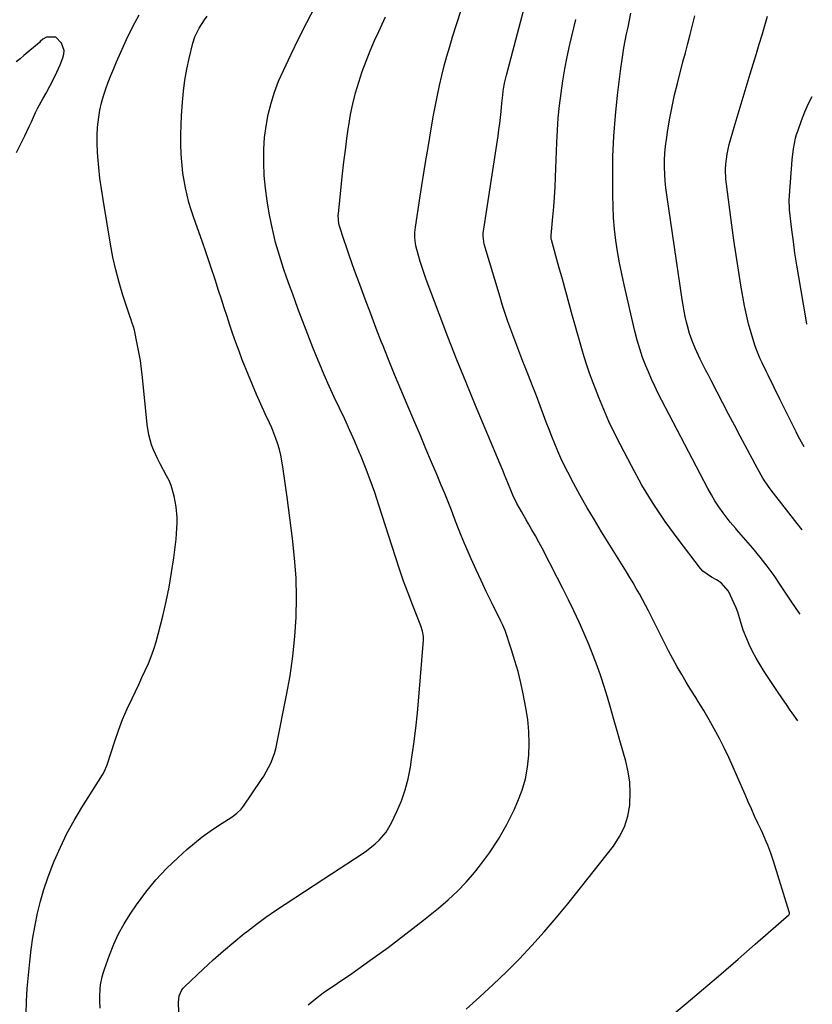
# Model space of a CAD drawing. Units: inches. Extents: x 1874904 to 1880248, y 448607 to 453949.
# Drawn here: x 1879825 to 1880179, y 450343 to 450782 of the extents above; entities that cross this region are included whole.
import ezdxf

# ---------------------------------------------------------------- set-up
doc = ezdxf.new("R2010")
doc.units = ezdxf.units.IN
doc.header["$MEASUREMENT"] = 0
doc.layers.add('7', color=7, linetype='Continuous')
doc.layers.add('8', color=7, linetype='Continuous')

msp = doc.modelspace()

# ---------------------------------------------------------------- linework, layer by layer
at = {"layer": '7', "color": 18}
for points in [[(1880110.51, 450333.63, 1752), (1880122.3, 450343.5, 1752), (1880130.05, 450350.03, 1752), (1880137.76, 450356.59, 1752), (1880145.43, 450363.22, 1752), (1880153.07, 450369.87, 1752), (1880168.03, 450383.01, 1752), (1880168.15, 450383.13, 1752), (1880168.3, 450383.42, 1752), (1880168.35, 450383.92, 1752), (1880168.29, 450384.26, 1752), (1880161.28, 450406.89, 1752), (1880160.08, 450410.46, 1752), (1880158.71, 450413.98, 1752), (1880157.98, 450415.71, 1752), (1880156.45, 450419.16, 1752), (1880155.66, 450420.87, 1752), (1880154.28, 450423.8, 1752), (1880152.8, 450426.99, 1752), (1880151.35, 450430.18, 1752), (1880149.93, 450433.38, 1752), (1880148.54, 450436.6, 1752), (1880145.22, 450444.4, 1752), (1880143.3, 450448.76, 1752), (1880141.32, 450453.08, 1752), (1880139.24, 450457.36, 1752), (1880137.09, 450461.6, 1752), (1880134.84, 450465.8, 1752), (1880132.53, 450469.95, 1752), (1880130.11, 450474.05, 1752), (1880127.63, 450478.11, 1752), (1880126.55, 450479.82, 1752), (1880124.44, 450483.23, 1752), (1880122.36, 450486.65, 1752), (1880120.32, 450490.1, 1752), (1880118.31, 450493.56, 1752), (1880116.36, 450497.06, 1752), (1880114.45, 450500.57, 1752), (1880112.6, 450504.13, 1752), (1880110.8, 450507.7, 1752), (1880106.78, 450515.84, 1752), (1880105.5, 450518.4, 1752), (1880104.19, 450520.94, 1752), (1880102.84, 450523.45, 1752), (1880101.47, 450525.96, 1752), (1880100.06, 450528.44, 1752), (1880098.63, 450530.91, 1752), (1880097.16, 450533.36, 1752), (1880095.67, 450535.8, 1752), (1880084.59, 450553.59, 1752), (1880081.34, 450558.94, 1752), (1880078.16, 450564.33, 1752), (1880075.09, 450569.79, 1752), (1880072.1, 450575.29, 1752), (1880069.5, 450580.19, 1752), (1880067.91, 450583.3, 1752), (1880066.4, 450586.43, 1752), (1880065, 450589.62, 1752), (1880063.66, 450592.83, 1752), (1880062.39, 450596.08, 1752), (1880061.13, 450599.32, 1752), (1880059.89, 450602.58, 1752), (1880058.66, 450605.84, 1752), (1880057.19, 450609.81, 1752), (1880055.5, 450614.3, 1752), (1880053.79, 450618.78, 1752), (1880052.03, 450623.25, 1752), (1880050.26, 450627.7, 1752), (1880049.52, 450629.55, 1752), (1880048.11, 450633.08, 1752), (1880046.73, 450636.62, 1752), (1880045.39, 450640.18, 1752), (1880044.07, 450643.75, 1752), (1880042.81, 450647.34, 1752), (1880041.58, 450650.94, 1752), (1880040.42, 450654.56, 1752), (1880039.3, 450658.19, 1752), (1880032.21, 450681.89, 1752), (1880031.7, 450685.42, 1752), (1880031.77, 450686.85, 1752), (1880031.86, 450687.56, 1752), (1880038.43, 450730.14, 1752), (1880038.81, 450732.85, 1752), (1880039.17, 450735.56, 1752), (1880039.46, 450738.27, 1752), (1880039.72, 450741, 1752), (1880040.04, 450744.64, 1752), (1880040.47, 450748.23, 1752), (1880040.72, 450750.02, 1752), (1880041.35, 450753.59, 1752), (1880042.18, 450757.11, 1752), (1880055.99, 450809.55, 1752)], [(1879896.02, 450339.51, 1746), (1879895.84, 450344.05, 1746), (1879896.21, 450346.93, 1746), (1879897.43, 450349.57, 1746), (1879898.02, 450350.33, 1746), (1879898.69, 450351.05, 1746), (1879906.92, 450358.8, 1746), (1879911.39, 450362.9, 1746), (1879915.92, 450366.91, 1746), (1879920.56, 450370.81, 1746), (1879925.26, 450374.62, 1746), (1879926.68, 450375.74, 1746), (1879930.76, 450378.88, 1746), (1879934.9, 450381.95, 1746), (1879939.12, 450384.91, 1746), (1879943.4, 450387.8, 1746), (1879947.71, 450390.63, 1746), (1879952.03, 450393.45, 1746), (1879956.35, 450396.27, 1746), (1879960.67, 450399.08, 1746), (1879977.81, 450410.19, 1746), (1879979.8, 450411.57, 1746), (1879983.58, 450414.58, 1746), (1879985.36, 450416.22, 1746), (1879988.48, 450419.85, 1746), (1879989.77, 450421.87, 1746), (1879990.92, 450423.99, 1746), (1879993.3, 450429.02, 1746), (1879995.31, 450433.79, 1746), (1879997.04, 450438.65, 1746), (1879998.32, 450443.65, 1746), (1879999.32, 450448.73, 1746), (1879999.85, 450452.25, 1746), (1880000.82, 450459.17, 1746), (1880001.7, 450466.1, 1746), (1880002.44, 450473.04, 1746), (1880003.08, 450480, 1746), (1880005.2, 450505.45, 1746), (1880005.2, 450507.06, 1746), (1880004.73, 450509.45, 1746), (1880003.96, 450511.76, 1746), (1880000.33, 450520.9, 1746), (1879998.28, 450526.25, 1746), (1879996.3, 450531.62, 1746), (1879994.43, 450537.04, 1746), (1879992.63, 450542.48, 1746), (1879985.31, 450565.47, 1746), (1879983.43, 450571.14, 1746), (1879981.44, 450576.77, 1746), (1879979.3, 450582.35, 1746), (1879977.07, 450587.89, 1746), (1879976.66, 450588.85, 1746), (1879974.51, 450593.87, 1746), (1879972.3, 450598.85, 1746), (1879970.01, 450603.8, 1746), (1879967.65, 450608.72, 1746), (1879965.3, 450613.64, 1746), (1879963.02, 450618.59, 1746), (1879960.84, 450623.59, 1746), (1879958.72, 450628.62, 1746), (1879958.16, 450630, 1746), (1879955.84, 450635.75, 1746), (1879953.56, 450641.51, 1746), (1879951.35, 450647.31, 1746), (1879949.19, 450653.11, 1746), (1879946.82, 450659.56, 1746), (1879945.45, 450663.37, 1746), (1879944.1, 450667.19, 1746), (1879942.79, 450671.03, 1746), (1879941.5, 450674.87, 1746), (1879940.31, 450678.74, 1746), (1879939.21, 450682.64, 1746), (1879938.25, 450686.57, 1746), (1879937.38, 450690.53, 1746), (1879936.36, 450695.63, 1746), (1879935.4, 450701.2, 1746), (1879934.64, 450706.79, 1746), (1879934.17, 450712.41, 1746), (1879933.91, 450718.05, 1746), (1879933.89, 450718.91, 1746), (1879933.97, 450724.13, 1746), (1879934.29, 450729.31, 1746), (1879934.97, 450734.47, 1746), (1879935.9, 450739.6, 1746), (1879937.19, 450744.65, 1746), (1879938.7, 450749.62, 1746), (1879940.57, 450754.47, 1746), (1879942.66, 450759.25, 1746), (1879946.18, 450766.56, 1746), (1879949.6, 450773.57, 1746), (1879953.08, 450780.55, 1746), (1879956.63, 450787.5, 1746)], [(1879827.99, 450338.9, 1742), (1879828.11, 450344.51, 1742), (1879828.47, 450350.12, 1742), (1879829.62, 450362.03, 1742), (1879830.25, 450367.48, 1742), (1879831, 450372.92, 1742), (1879831.96, 450378.33, 1742), (1879833.04, 450383.71, 1742), (1879834.36, 450389.04, 1742), (1879835.85, 450394.31, 1742), (1879837.62, 450399.5, 1742), (1879839.56, 450404.63, 1742), (1879840.51, 450406.95, 1742), (1879843.22, 450413.12, 1742), (1879846.15, 450419.19, 1742), (1879849.38, 450425.09, 1742), (1879852.82, 450430.88, 1742), (1879861.95, 450445.38, 1742), (1879862.57, 450446.44, 1742), (1879863.37, 450448.08, 1742), (1879864.03, 450449.8, 1742), (1879867.48, 450460.33, 1742), (1879869.18, 450465.19, 1742), (1879871.01, 450470, 1742), (1879873.04, 450474.73, 1742), (1879875.19, 450479.4, 1742), (1879876.68, 450482.48, 1742), (1879878.17, 450485.59, 1742), (1879879.63, 450488.71, 1742), (1879881.06, 450491.84, 1742), (1879882.46, 450494.99, 1742), (1879883.76, 450498.17, 1742), (1879884.96, 450501.39, 1742), (1879885.98, 450504.67, 1742), (1879886.9, 450507.98, 1742), (1879888.94, 450516.14, 1742), (1879890.42, 450522.57, 1742), (1879891.75, 450529.03, 1742), (1879892.85, 450535.53, 1742), (1879893.79, 450542.06, 1742), (1879894.84, 450550.33, 1742), (1879895.08, 450552.75, 1742), (1879895.32, 450557.59, 1742), (1879895.31, 450560.02, 1742), (1879894.92, 450564.85, 1742), (1879894.05, 450569.61, 1742), (1879892.63, 450574.24, 1742), (1879891.68, 450576.46, 1742), (1879890.61, 450578.63, 1742), (1879887.71, 450583.97, 1742), (1879886.65, 450586.03, 1742), (1879884.77, 450590.26, 1742), (1879883.94, 450592.42, 1742), (1879882.66, 450596.86, 1742), (1879881.93, 450601.42, 1742), (1879879.88, 450622.37, 1742), (1879879.44, 450626.17, 1742), (1879878.92, 450629.96, 1742), (1879878.27, 450633.72, 1742), (1879877.53, 450637.48, 1742), (1879876.26, 450643.45, 1742), (1879875.88, 450644.94, 1742), (1879875.12, 450647.13, 1742), (1879874.61, 450648.59, 1742), (1879874.36, 450649.32, 1742), (1879871.15, 450659.05, 1742), (1879869.43, 450664.68, 1742), (1879867.89, 450670.36, 1742), (1879866.62, 450676.1, 1742), (1879865.53, 450681.89, 1742), (1879862.26, 450701.74, 1742), (1879861.54, 450706.48, 1742), (1879860.9, 450711.22, 1742), (1879860.38, 450715.98, 1742), (1879859.94, 450720.75, 1742), (1879859.76, 450722.97, 1742), (1879859.59, 450726.63, 1742), (1879859.58, 450730.28, 1742), (1879859.81, 450733.93, 1742), (1879860.31, 450738.41, 1742), (1879860.86, 450741.61, 1742), (1879861.54, 450744.78, 1742), (1879862.43, 450747.9, 1742), (1879863.45, 450750.98, 1742), (1879864.6, 450754.03, 1742), (1879865.79, 450757.06, 1742), (1879867.04, 450760.06, 1742), (1879868.33, 450763.05, 1742), (1879872.75, 450773.02, 1742), (1879874.51, 450776.76, 1742), (1879876.37, 450780.44, 1742), (1879878.39, 450784.04, 1742)], [(1879860.95, 450341.45, 1744), (1879860.81, 450344.68, 1744), (1879860.8, 450346.47, 1744), (1879860.99, 450350.04, 1744), (1879861.2, 450351.82, 1744), (1879861.88, 450355.33, 1744), (1879862.35, 450357.05, 1744), (1879862.9, 450358.75, 1744), (1879865.13, 450365.08, 1744), (1879867.03, 450369.85, 1744), (1879869.16, 450374.49, 1744), (1879871.64, 450378.96, 1744), (1879874.36, 450383.3, 1744), (1879877.13, 450387.37, 1744), (1879881.32, 450393.07, 1744), (1879885.77, 450398.53, 1744), (1879890.61, 450403.66, 1744), (1879895.71, 450408.55, 1744), (1879899.67, 450412.08, 1744), (1879903.05, 450414.96, 1744), (1879906.51, 450417.73, 1744), (1879910.1, 450420.33, 1744), (1879913.77, 450422.82, 1744), (1879919.78, 450426.69, 1744), (1879921.89, 450428.23, 1744), (1879923.78, 450430.02, 1744), (1879924.33, 450430.69, 1744), (1879924.85, 450431.39, 1744), (1879932.69, 450442.85, 1744), (1879933.91, 450444.73, 1744), (1879936.09, 450448.62, 1744), (1879937.06, 450450.64, 1744), (1879938.65, 450454.81, 1744), (1879939.26, 450456.95, 1744), (1879939.77, 450459.13, 1744), (1879944.13, 450480.92, 1744), (1879945.65, 450489.55, 1744), (1879946.9, 450498.22, 1744), (1879947.74, 450506.94, 1744), (1879948.32, 450515.69, 1744), (1879948.47, 450524.46, 1744), (1879948.31, 450533.21, 1744), (1879947.7, 450541.94, 1744), (1879946.8, 450550.66, 1744), (1879944.38, 450569.17, 1744), (1879943.97, 450572.29, 1744), (1879943.54, 450575.41, 1744), (1879943.1, 450578.53, 1744), (1879942.65, 450581.65, 1744), (1879942.04, 450585.33, 1744), (1879941.52, 450587.83, 1744), (1879940.88, 450590.3, 1744), (1879940.17, 450592.75, 1744), (1879939.35, 450595.17, 1744), (1879938.46, 450597.56, 1744), (1879937.48, 450599.92, 1744), (1879936.44, 450602.25, 1744), (1879934.6, 450606.17, 1744), (1879932.63, 450610.47, 1744), (1879930.72, 450614.79, 1744), (1879928.88, 450619.14, 1744), (1879927.09, 450623.51, 1744), (1879924.37, 450630.33, 1744), (1879922.9, 450634.13, 1744), (1879921.48, 450637.95, 1744), (1879920.14, 450641.8, 1744), (1879918.85, 450645.67, 1744), (1879917.59, 450649.56, 1744), (1879916.33, 450653.44, 1744), (1879915.07, 450657.31, 1744), (1879913.79, 450661.19, 1744), (1879912.2, 450666.02, 1744), (1879910.29, 450671.76, 1744), (1879908.36, 450677.49, 1744), (1879906.39, 450683.2, 1744), (1879904.39, 450688.91, 1744), (1879902.61, 450693.96, 1744), (1879901.55, 450697.15, 1744), (1879900.58, 450700.37, 1744), (1879899.74, 450703.62, 1744), (1879898.99, 450706.9, 1744), (1879898.37, 450710.21, 1744), (1879897.86, 450713.53, 1744), (1879897.5, 450716.86, 1744), (1879897.24, 450720.22, 1744), (1879897.13, 450722.07, 1744), (1879896.98, 450726.35, 1744), (1879896.93, 450730.64, 1744), (1879897.05, 450734.92, 1744), (1879897.28, 450739.2, 1744), (1879897.7, 450745.07, 1744), (1879898.17, 450749.99, 1744), (1879898.8, 450754.89, 1744), (1879899.66, 450759.75, 1744), (1879900.68, 450764.59, 1744), (1879902.27, 450771.34, 1744), (1879903.13, 450774.16, 1744), (1879905.06, 450778.13, 1744), (1879907.52, 450781.82, 1744), (1879908.71, 450783.38, 1744)], [(1879953.77, 450342.83, 1748), (1879957.03, 450345.59, 1748), (1879960.45, 450348.17, 1748), (1879973.13, 450356.91, 1748), (1879981.27, 450362.65, 1748), (1879989.33, 450368.5, 1748), (1879997.27, 450374.51, 1748), (1880005.12, 450380.63, 1748), (1880011.81, 450385.95, 1748), (1880016.13, 450389.62, 1748), (1880020.28, 450393.47, 1748), (1880024.16, 450397.58, 1748), (1880027.87, 450401.87, 1748), (1880030.14, 450404.67, 1748), (1880034.57, 450410.6, 1748), (1880038.66, 450416.74, 1748), (1880042.26, 450423.17, 1748), (1880045.53, 450429.81, 1748), (1880047.21, 450433.62, 1748), (1880049.1, 450438.58, 1748), (1880050.62, 450443.62, 1748), (1880051.6, 450448.81, 1748), (1880052.2, 450454.08, 1748), (1880052.33, 450459.4, 1748), (1880052.18, 450464.71, 1748), (1880051.64, 450470, 1748), (1880050.82, 450475.26, 1748), (1880049.63, 450481.44, 1748), (1880048.56, 450486.41, 1748), (1880047.36, 450491.35, 1748), (1880045.95, 450496.23, 1748), (1880044.41, 450501.08, 1748), (1880041.51, 450509.62, 1748), (1880040.41, 450512.29, 1748), (1880039.66, 450513.86, 1748), (1880035.45, 450522.34, 1748), (1880033.13, 450527.11, 1748), (1880030.84, 450531.9, 1748), (1880028.63, 450536.73, 1748), (1880026.47, 450541.58, 1748), (1880025.1, 450544.71, 1748), (1880023.51, 450548.39, 1748), (1880021.97, 450552.09, 1748), (1880020.48, 450555.8, 1748), (1880019.03, 450559.54, 1748), (1880017.58, 450563.27, 1748), (1880016.12, 450567, 1748), (1880014.61, 450570.71, 1748), (1880013.09, 450574.41, 1748), (1880011.24, 450578.84, 1748), (1880008.76, 450584.75, 1748), (1880006.26, 450590.65, 1748), (1880003.75, 450596.54, 1748), (1880001.23, 450602.43, 1748), (1879997.82, 450610.34, 1748), (1879994.98, 450617.02, 1748), (1879992.2, 450623.73, 1748), (1879989.48, 450630.46, 1748), (1879986.82, 450637.22, 1748), (1879986.62, 450637.74, 1748), (1879984.1, 450644.25, 1748), (1879981.61, 450650.77, 1748), (1879979.16, 450657.31, 1748), (1879976.72, 450663.85, 1748), (1879974.42, 450670.07, 1748), (1879973.17, 450673.52, 1748), (1879971.95, 450676.97, 1748), (1879970.77, 450680.45, 1748), (1879969.62, 450683.93, 1748), (1879967.83, 450689.46, 1748), (1879967.44, 450690.93, 1748), (1879967.15, 450694.71, 1748), (1879967.21, 450695.47, 1748), (1879969.1, 450713.23, 1748), (1879969.68, 450718.46, 1748), (1879970.31, 450723.68, 1748), (1879971, 450728.9, 1748), (1879971.73, 450734.11, 1748), (1879971.81, 450734.67, 1748), (1879972.65, 450739.57, 1748), (1879973.65, 450744.43, 1748), (1879974.88, 450749.24, 1748), (1879976.26, 450754.01, 1748), (1879977.85, 450758.72, 1748), (1879979.54, 450763.39, 1748), (1879981.4, 450768, 1748), (1879983.37, 450772.57, 1748), (1879985.21, 450776.61, 1748), (1879988.21, 450783.16, 1748)], [(1880172.02, 450469.47, 1754), (1880169.56, 450473.01, 1754), (1880168.7, 450474.25, 1754), (1880166.97, 450476.73, 1754), (1880165.24, 450479.22, 1754), (1880162.71, 450482.97, 1754), (1880157.12, 450491.45, 1754), (1880155.28, 450494.37, 1754), (1880153.54, 450497.35, 1754), (1880151.94, 450500.4, 1754), (1880150.42, 450503.5, 1754), (1880149.29, 450505.95, 1754), (1880147.72, 450509.84, 1754), (1880146.5, 450513.85, 1754), (1880145.28, 450517.86, 1754), (1880144.51, 450519.81, 1754), (1880143.67, 450521.74, 1754), (1880141.11, 450527.17, 1754), (1880137.94, 450530.9, 1754), (1880135.8, 450532.25, 1754), (1880133.57, 450533.44, 1754), (1880129.66, 450536.19, 1754), (1880128.68, 450537.29, 1754), (1880118.68, 450550.35, 1754), (1880112.98, 450558.2, 1754), (1880107.56, 450566.23, 1754), (1880102.56, 450574.52, 1754), (1880097.85, 450583, 1754), (1880092.96, 450592.35, 1754), (1880090.35, 450597.55, 1754), (1880087.85, 450602.8, 1754), (1880085.52, 450608.13, 1754), (1880083.31, 450613.52, 1754), (1880081.82, 450617.32, 1754), (1880080.48, 450620.85, 1754), (1880079.2, 450624.41, 1754), (1880077.99, 450627.99, 1754), (1880076.84, 450631.59, 1754), (1880075.74, 450635.21, 1754), (1880074.67, 450638.84, 1754), (1880073.63, 450642.48, 1754), (1880072.61, 450646.12, 1754), (1880071.61, 450649.8, 1754), (1880070.1, 450655.29, 1754), (1880068.59, 450660.77, 1754), (1880067.07, 450666.26, 1754), (1880065.55, 450671.74, 1754), (1880062.2, 450683.79, 1754), (1880062.14, 450684.02, 1754), (1880062.03, 450684.97, 1754), (1880062.06, 450685.68, 1754), (1880062.86, 450694, 1754), (1880063.25, 450698.4, 1754), (1880063.58, 450702.81, 1754), (1880063.84, 450707.21, 1754), (1880064.04, 450711.63, 1754), (1880064.61, 450727.18, 1754), (1880064.89, 450732.67, 1754), (1880065.28, 450738.16, 1754), (1880065.83, 450743.64, 1754), (1880066.49, 450749.1, 1754), (1880067.3, 450754.55, 1754), (1880068.21, 450759.98, 1754), (1880069.27, 450765.38, 1754), (1880070.43, 450770.76, 1754), (1880073.02, 450782.02, 1754)], [(1880173.14, 450516.97, 1756), (1880172.72, 450517.55, 1756), (1880170.75, 450520.38, 1756), (1880169.46, 450522.28, 1756), (1880168.82, 450523.23, 1756), (1880164.4, 450529.91, 1756), (1880161.47, 450534.14, 1756), (1880158.45, 450538.3, 1756), (1880155.27, 450542.34, 1756), (1880151.99, 450546.31, 1756), (1880144.77, 450554.73, 1756), (1880144.41, 450555.13, 1756), (1880141.88, 450557.93, 1756), (1880138.72, 450562.18, 1756), (1880136.88, 450564.77, 1756), (1880135.13, 450567.42, 1756), (1880133.51, 450570.15, 1756), (1880131.96, 450572.94, 1756), (1880111.41, 450612.23, 1756), (1880109.82, 450615.35, 1756), (1880108.3, 450618.5, 1756), (1880106.85, 450621.68, 1756), (1880105.46, 450624.89, 1756), (1880104.32, 450627.63, 1756), (1880102.85, 450631.39, 1756), (1880102.19, 450633.29, 1756), (1880100.99, 450637.15, 1756), (1880100.45, 450639.09, 1756), (1880099.46, 450643.01, 1756), (1880094.63, 450663.68, 1756), (1880093.55, 450668.61, 1756), (1880092.56, 450673.56, 1756), (1880091.72, 450678.53, 1756), (1880090.97, 450683.52, 1756), (1880090.39, 450688.53, 1756), (1880089.94, 450693.56, 1756), (1880089.68, 450698.59, 1756), (1880089.56, 450703.63, 1756), (1880089.53, 450711.82, 1756), (1880089.66, 450720.93, 1756), (1880090.03, 450730.03, 1756), (1880090.74, 450739.1, 1756), (1880091.68, 450748.16, 1756), (1880093.15, 450760.04, 1756), (1880093.57, 450763.15, 1756), (1880094.03, 450766.25, 1756), (1880094.56, 450769.33, 1756), (1880095.14, 450772.42, 1756), (1880095.75, 450775.49, 1756), (1880096.35, 450778.57, 1756), (1880096.96, 450781.65, 1756), (1880097.56, 450784.73, 1756)], [(1880174.02, 450554.49, 1758), (1880171.77, 450557.34, 1758), (1880161.19, 450570.85, 1758), (1880159.23, 450573.48, 1758), (1880156.5, 450577.59, 1758), (1880154.04, 450581.86, 1758), (1880146.4, 450596.23, 1758), (1880143.79, 450601.15, 1758), (1880141.2, 450606.07, 1758), (1880138.63, 450611, 1758), (1880136.06, 450615.93, 1758), (1880133.43, 450621.02, 1758), (1880132.2, 450623.42, 1758), (1880130.98, 450625.82, 1758), (1880129.77, 450628.23, 1758), (1880128.57, 450630.64, 1758), (1880126.98, 450633.91, 1758), (1880126.25, 450635.51, 1758), (1880124.91, 450638.75, 1758), (1880123.75, 450642.07, 1758), (1880122.83, 450645.46, 1758), (1880122.46, 450647.03, 1758), (1880121.9, 450649.54, 1758), (1880121.39, 450652.05, 1758), (1880120.94, 450654.58, 1758), (1880120.53, 450657.11, 1758), (1880113.68, 450703.8, 1758), (1880113.29, 450706.88, 1758), (1880112.97, 450709.97, 1758), (1880112.78, 450713.07, 1758), (1880112.66, 450716.17, 1758), (1880112.68, 450719.27, 1758), (1880112.8, 450722.37, 1758), (1880113.09, 450725.45, 1758), (1880113.48, 450728.53, 1758), (1880114.14, 450732.83, 1758), (1880115.02, 450738.03, 1758), (1880116.01, 450743.22, 1758), (1880117.15, 450748.37, 1758), (1880118.4, 450753.5, 1758), (1880120.86, 450763.01, 1758), (1880121.93, 450767.12, 1758), (1880123, 450771.22, 1758), (1880124.07, 450775.33, 1758), (1880125.15, 450779.43, 1758), (1880126.21, 450783.54, 1758)], [(1880176.16, 450646.17, 1762), (1880175.62, 450649.03, 1762), (1880172.46, 450667.32, 1762), (1880171.61, 450672.54, 1762), (1880170.81, 450677.77, 1762), (1880170.1, 450683.01, 1762), (1880169.45, 450688.26, 1762), (1880168.43, 450697.18, 1762), (1880168.26, 450701.97, 1762), (1880168.3, 450702.76, 1762), (1880168.35, 450703.56, 1762), (1880169.62, 450719.44, 1762), (1880170.17, 450724.31, 1762), (1880171.09, 450729.13, 1762), (1880171.54, 450730.69, 1762), (1880172.04, 450732.25, 1762), (1880173.7, 450736.94, 1762), (1880175.2, 450740.76, 1762), (1880176.88, 450744.5, 1762), (1880178.54, 450747.6, 1762)]]:
    msp.add_polyline3d(points, dxfattribs=at)
at = {"layer": '8', "color": 18}
for points in [[(1880024.2, 450341, 1750), (1880030.29, 450346.44, 1750), (1880036.28, 450351.98, 1750), (1880042.14, 450357.66, 1750), (1880047.91, 450363.44, 1750), (1880053.51, 450369.37, 1750), (1880058.99, 450375.42, 1750), (1880064.28, 450381.62, 1750), (1880069.45, 450387.94, 1750), (1880089.83, 450413.64, 1750), (1880092.59, 450417.84, 1750), (1880094.81, 450422.24, 1750), (1880096.22, 450426.97, 1750), (1880097.1, 450431.91, 1750), (1880097.15, 450432.52, 1750), (1880097.3, 450437.31, 1750), (1880097.1, 450442.06, 1750), (1880096.38, 450446.76, 1750), (1880095.31, 450451.42, 1750), (1880093.98, 450456.06, 1750), (1880092.65, 450460.71, 1750), (1880091.33, 450465.35, 1750), (1880090.02, 450470, 1750), (1880088.53, 450475.32, 1750), (1880087.16, 450480.02, 1750), (1880085.72, 450484.71, 1750), (1880084.19, 450489.36, 1750), (1880082.59, 450494, 1750), (1880080.88, 450498.59, 1750), (1880079.09, 450503.15, 1750), (1880077.17, 450507.66, 1750), (1880075.16, 450512.13, 1750), (1880074.6, 450513.35, 1750), (1880072.21, 450518.39, 1750), (1880069.78, 450523.4, 1750), (1880067.28, 450528.39, 1750), (1880064.75, 450533.35, 1750), (1880058.01, 450546.3, 1750), (1880056.55, 450549.06, 1750), (1880055.06, 450551.81, 1750), (1880053.52, 450554.54, 1750), (1880051.97, 450557.25, 1750), (1880050.91, 450559.05, 1750), (1880048.85, 450562.68, 1750), (1880046.85, 450566.34, 1750), (1880044.95, 450570.06, 1750), (1880044.04, 450572.19, 1750), (1880042.76, 450575.43, 1750), (1880041.33, 450579.11, 1750), (1880040.7, 450580.69, 1750), (1880039.4, 450583.84, 1750), (1880028.37, 450610, 1750), (1880024.16, 450620.15, 1750), (1880020.04, 450630.33, 1750), (1880016.04, 450640.56, 1750), (1880012.12, 450650.82, 1750), (1880006.39, 450666.09, 1750), (1880005.43, 450668.75, 1750), (1880004.52, 450671.42, 1750), (1880003.67, 450674.12, 1750), (1880002.88, 450676.83, 1750), (1880001.72, 450681.13, 1750), (1880001.29, 450684.68, 1750), (1880001.34, 450687.06, 1750), (1880001.45, 450688.25, 1750), (1880001.6, 450689.44, 1750), (1880003.73, 450703.28, 1750), (1880004.91, 450710.78, 1750), (1880006.11, 450718.28, 1750), (1880007.35, 450725.77, 1750), (1880008.62, 450733.25, 1750), (1880009.67, 450739.36, 1750), (1880010.47, 450743.78, 1750), (1880011.33, 450748.19, 1750), (1880012.29, 450752.57, 1750), (1880013.3, 450756.95, 1750), (1880014.41, 450761.3, 1750), (1880015.57, 450765.64, 1750), (1880016.84, 450769.95, 1750), (1880018.16, 450774.24, 1750), (1880023.77, 450791.7, 1750)], [(1880174.88, 450591.55, 1760), (1880173.72, 450593.66, 1760), (1880172.29, 450596.33, 1760), (1880171.33, 450598.16, 1760), (1880170.4, 450599.93, 1760), (1880168.6, 450603.51, 1760), (1880167.71, 450605.3, 1760), (1880165.96, 450608.9, 1760), (1880165.08, 450610.7, 1760), (1880164.19, 450612.5, 1760), (1880158.81, 450623.4, 1760), (1880157.92, 450625.23, 1760), (1880156.17, 450628.89, 1760), (1880155.32, 450630.74, 1760), (1880153.76, 450634.48, 1760), (1880153.08, 450636.39, 1760), (1880152.46, 450638.32, 1760), (1880151.26, 450642.36, 1760), (1880150.15, 450646.34, 1760), (1880149.14, 450650.34, 1760), (1880148.29, 450654.38, 1760), (1880147.53, 450658.45, 1760), (1880146.67, 450663.6, 1760), (1880145.59, 450670.27, 1760), (1880144.56, 450676.94, 1760), (1880143.59, 450683.62, 1760), (1880142.67, 450690.3, 1760), (1880140.24, 450708.57, 1760), (1880140.01, 450710.8, 1760), (1880139.87, 450715.27, 1760), (1880139.95, 450717.51, 1760), (1880140.5, 450721.96, 1760), (1880140.96, 450724.15, 1760), (1880141.52, 450726.32, 1760), (1880143.73, 450733.94, 1760), (1880145.48, 450739.91, 1760), (1880147.24, 450745.87, 1760), (1880149.03, 450751.83, 1760), (1880150.84, 450757.78, 1760), (1880153.59, 450766.79, 1760), (1880154.86, 450770.96, 1760), (1880156.12, 450775.13, 1760), (1880157.37, 450779.3, 1760), (1880158.62, 450783.47, 1760)], [(1879823.66, 450722.62, 1740), (1879827.34, 450730.12, 1740), (1879829.33, 450734.26, 1740), (1879830.29, 450736.34, 1740), (1879832.19, 450740.51, 1740), (1879833.2, 450742.57, 1740), (1879835.39, 450746.6, 1740), (1879836.85, 450749.13, 1740), (1879838.55, 450752.21, 1740), (1879840.17, 450755.34, 1740), (1879841.67, 450758.53, 1740), (1879843.08, 450761.76, 1740), (1879844.35, 450764.82, 1740), (1879844.77, 450766.52, 1740), (1879844.87, 450768.2, 1740), (1879843.77, 450771.43, 1740), (1879841.28, 450774.04, 1740), (1879837.11, 450774.07, 1740), (1879835.37, 450773.16, 1740), (1879834.26, 450772.09, 1740), (1879833.87, 450771.75, 1740), (1879826.98, 450765.85, 1740), (1879825.26, 450764.46, 1740), (1879823.48, 450763.14, 1740)]]:
    msp.add_polyline3d(points, dxfattribs=at)

doc.saveas('drawing.dxf')
